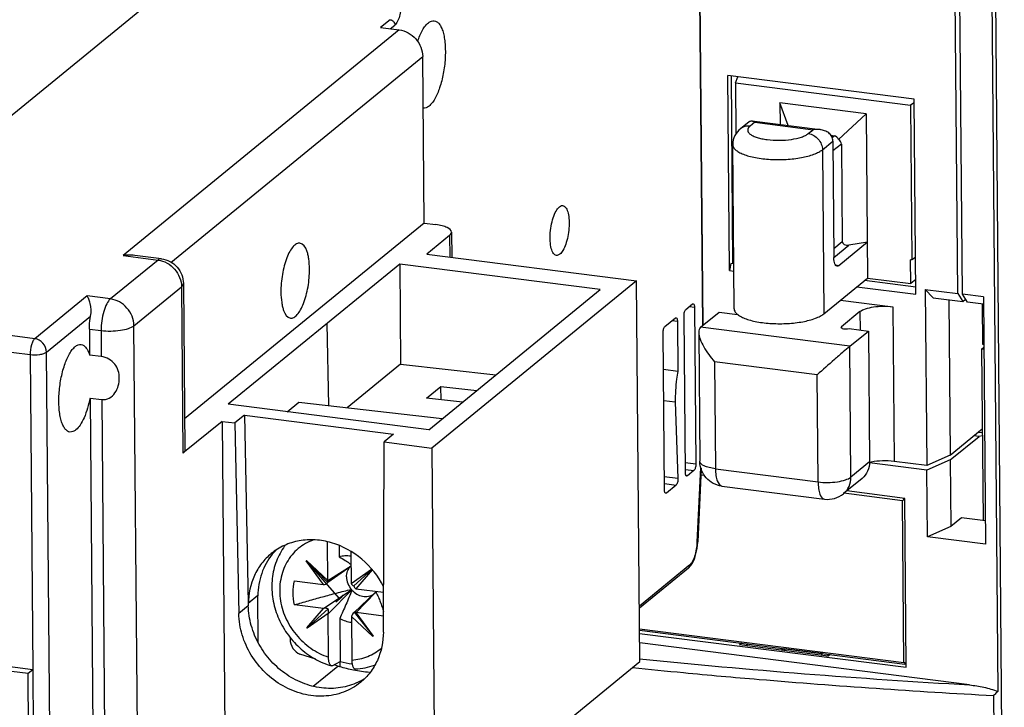
# Model space of a CAD drawing. Units: millimetres. Extents: x 0 to 420, y 0 to 297.
# Drawn here: x 101 to 120, y 43 to 57 of the extents above; entities that cross this region are included whole.
import ezdxf

# ---------------------------------------------------------------- set-up
doc = ezdxf.new("R2010")
doc.units = ezdxf.units.MM
doc.header["$LTSCALE"] = 23.1
doc.layers.get('0').update_dxf_attribs({"linetype": 'CONTINUOUS'})
for name, color, linetype in [('02_AXE', 7, 'CONTINUOUS'), ('05_COURBE', 7, 'CONTINUOUS'), ('08_COSMETIQUE', 7, 'CONTINUOUS'), ('09_CONGE', 7, 'CONTINUOUS'), ('10_CHAMPFREIN', 7, 'CONTINUOUS')]:
    doc.layers.add(name, color=color, linetype=linetype)

msp = doc.modelspace()

# ---------------------------------------------------------------- linework, layer by layer
at = {"color": 7, "linetype": 'CONTINUOUS'}
for p, q in [((120.195, 37.632), (119.917, 69.863)), ((114.11, 62.401), (114.208, 51.011)), ((103.512, 57.649), (95.856, 51.396)), ((107.813, 56.923), (108.183, 56.876)), ((108.679, 53.042), (108.65, 56.345)), ((118.408, 55.5), (114.705, 55.972)), ((114.738, 52.102), (114.705, 55.972)), ((114.86, 55.823), (114.907, 55.946)), ((114.86, 55.823), (118.331, 55.381)), ((114.86, 55.823), (114.868, 54.812)), ((117.454, 55.21), (115.742, 55.428)), ((115.742, 55.428), (115.745, 54.998)), ((118.408, 55.427), (118.331, 55.381)), ((118.331, 55.381), (118.358, 52.313)), ((117.454, 55.21), (117.482, 51.953)), ((114.831, 51.344), (114.803, 54.6)), ((108.679, 53.042), (103.923, 49.157)), ((108.679, 53.042), (108.91, 53.012)), ((109.184, 52.799), (108.73, 52.428)), ((109.221, 52.862), (109.225, 52.365)), ((114.82, 52.613), (114.799, 52.616)), ((103.463, 52.334), (102.932, 52.402)), ((108.73, 52.428), (112.896, 51.898)), ((111.371, 52.424), (111.319, 52.399)), ((108.193, 52.229), (104.79, 49.45)), ((112.172, 51.723), (108.193, 52.229)), ((108.193, 52.229), (108.21, 50.247)), ((118.358, 52.313), (118.334, 52.316)), ((118.338, 51.844), (118.334, 52.316)), ((118.435, 52.359), (118.358, 52.313)), ((103.9, 51.843), (103.928, 48.539)), ((112.896, 51.898), (108.832, 48.579)), ((112.961, 44.348), (112.896, 51.898)), ((116.613, 51.243), (117.482, 51.953)), ((117.482, 51.953), (118.338, 51.844)), ((118.438, 51.926), (118.338, 51.844)), ((108.77, 48.944), (112.172, 51.723)), ((113.874, 51.331), (114.007, 51.439)), ((114.007, 51.439), (114.02, 51.444)), ((119.771, 50.633), (119.764, 51.434)), ((114.045, 51.375), (114.072, 48.261)), ((114.534, 51.277), (114.901, 51.231)), ((106.747, 51.048), (106.78, 49.423)), ((113.458, 50.991), (113.666, 51.161)), ((113.666, 51.161), (113.68, 51.166)), ((113.705, 51.097), (113.714, 50.101)), ((113.864, 48.091), (113.837, 51.206)), ((102.034, 50.941), (102.038, 50.423)), ((113.448, 47.751), (113.421, 50.866)), ((116.96, 50.986), (116.953, 50.974)), ((117.114, 50.949), (117.497, 50.9)), ((119.79, 50.631), (119.771, 50.633)), ((119.744, 50.539), (119.791, 50.578)), ((119.791, 50.533), (119.744, 50.539)), ((119.744, 50.539), (119.773, 47.141)), ((102.27, 50.394), (102.038, 50.423)), ((108.21, 50.247), (107.149, 49.38)), ((108.21, 50.247), (110.1, 50.03)), ((113.714, 50.101), (113.428, 50.137)), ((108.728, 49.571), (109.011, 49.803)), ((109.011, 49.803), (109.722, 49.721)), ((109.014, 49.538), (109.011, 49.803)), ((102.046, 49.572), (102.277, 49.543)), ((102.046, 49.572), (102.144, 38.153)), ((108.77, 48.944), (104.79, 49.45)), ((105.961, 49.301), (106.192, 49.49)), ((106.192, 49.49), (109.039, 49.163)), ((109.438, 49.49), (108.728, 49.571)), ((113.433, 49.523), (113.662, 49.494)), ((113.662, 49.494), (113.717, 47.978)), ((104.666, 49.109), (103.891, 48.476)), ((104.666, 49.109), (104.731, 41.559)), ((105.11, 49.231), (105.188, 45.493)), ((108.832, 48.579), (108.897, 41.028)), ((118.656, 48.139), (117.516, 48.284)), ((119.123, 48.346), (118.656, 48.139)), ((119.123, 48.346), (119.135, 47.024)), ((114.035, 48.136), (113.903, 48.027)), ((114.175, 48.179), (114.108, 46.718)), ((114.213, 48.091), (114.171, 48.097)), ((118.667, 46.817), (118.656, 48.139)), ((113.903, 48.027), (113.889, 48.023)), ((113.681, 47.846), (113.487, 47.688)), ((118.221, 47.581), (117.068, 47.728)), ((113.487, 47.688), (113.473, 47.683)), ((118.25, 44.231), (118.221, 47.581)), ((119.344, 47.195), (119.135, 47.024)), ((119.82, 47.135), (119.344, 47.195)), ((119.135, 47.024), (118.667, 46.817)), ((119.824, 46.67), (118.667, 46.817)), ((106.989, 46.639), (106.991, 46.42)), ((106.345, 46.349), (106.337, 46.341)), ((106.343, 46.347), (106.337, 46.341)), ((106.679, 45.871), (106.337, 46.341)), ((106.345, 46.349), (106.343, 46.347)), ((106.769, 45.911), (106.343, 46.347)), ((106.345, 46.349), (106.767, 45.95)), ((107.23, 45.891), (107.635, 46.176)), ((107.283, 45.846), (107.641, 46.17)), ((107.646, 46.164), (107.319, 45.79)), ((113.924, 46.198), (112.952, 45.404)), ((106.769, 45.911), (106.759, 45.903)), ((105.377, 45.652), (105.188, 45.497)), ((105.385, 44.723), (105.377, 45.65)), ((105.187, 45.497), (105.188, 45.45)), ((106.348, 45.015), (106.683, 45.399)), ((106.773, 45.387), (106.355, 45.012)), ((106.773, 45.297), (106.356, 45.006)), ((107.002, 45.198), (107.009, 44.348)), ((107.657, 44.84), (107.236, 45.238)), ((107.286, 45.32), (107.287, 45.321)), ((107.287, 45.321), (107.664, 44.846)), ((107.323, 45.318), (107.666, 44.847)), ((106.348, 45.015), (106.355, 45.012)), ((106.348, 45.015), (106.356, 45.006)), ((106.355, 45.012), (106.356, 45.006)), ((107.657, 44.84), (107.666, 44.847)), ((112.956, 44.904), (118.25, 44.231)), ((100.909, 44.182), (97.9, 44.565)), ((114.98, 44.706), (114.94, 44.673)), ((116.699, 44.449), (114.94, 44.673)), ((115.106, 44.69), (115.066, 44.657)), ((100.815, 44.105), (97.806, 44.488)), ((116.739, 44.482), (116.699, 44.449)), ((100.909, 44.182), (100.815, 44.105)), ((100.909, 44.182), (100.927, 42.059)), ((106.478, 43.853), (106.968, 44.253)), ((106.868, 44.264), (107.009, 44.348)), ((108.897, 41.028), (112.961, 44.348)), ((100.833, 41.981), (100.815, 44.105))]:
    msp.add_line(p, q, dxfattribs=at)
at = {"color": 9, "linetype": 'CONTINUOUS'}
for p, q in [((114.103, 62.353), (114.201, 51.005)), ((108.002, 57.077), (107.813, 56.923)), ((108.006, 56.898), (108.096, 56.971)), ((108.183, 56.876), (102.701, 52.399)), ((103.653, 52.264), (108.65, 56.345)), ((109.184, 52.799), (109.188, 52.37)), ((102.701, 52.399), (103.396, 52.31)), ((103.396, 52.31), (102.45, 51.538)), ((100.948, 50.748), (90.765, 52.044)), ((90.672, 51.731), (100.855, 50.435)), ((102.917, 51.007), (103.862, 51.779)), ((103.862, 51.779), (103.891, 48.476)), ((101.987, 51.597), (100.948, 50.748)), ((102.45, 51.538), (101.987, 51.597)), ((113.945, 51.388), (114.045, 51.375)), ((101.181, 50.483), (102.057, 51.198)), ((113.604, 51.11), (113.705, 51.097)), ((102.034, 50.941), (102.265, 50.912)), ((102.265, 50.912), (102.27, 50.394)), ((103.039, 36.85), (102.917, 51.007)), ((116.96, 50.986), (116.96, 50.963)), ((100.855, 50.435), (100.909, 44.182)), ((101.307, 35.854), (101.181, 50.483)), ((102.277, 49.543), (102.375, 38.124)), ((114.072, 48.261), (113.862, 48.288)), ((113.864, 48.157), (114.035, 48.136)), ((114.101, 46.71), (114.168, 48.193)), ((113.717, 47.978), (113.446, 48.012)), ((113.903, 48.027), (113.879, 48.03)), ((113.447, 47.876), (113.681, 47.846)), ((113.487, 47.688), (113.464, 47.691)), ((114.108, 46.718), (114.101, 46.71)), ((113.954, 46.263), (112.952, 45.445)), ((105.188, 45.45), (104.999, 45.296))]:
    msp.add_line(p, q, dxfattribs=at)
at = {"color": 7, "linetype": 'CONTINUOUS'}
for centre, radius, start, end in [((112.97, 46.77), 1.139, 356.9975, 357.3889), ((106.586, 45.718), 1.192, 135.8191, 140.7934), ((107.527, 45.915), 0.278, 313.6028, 319.7532), ((107.434, 45.803), 1.515, 253.7242, 262.9888), ((106.853, 45.004), 1.186, 299.7977, 302.4217), ((106.851, 45.008), 1.191, 297.7734, 299.7963)]:
    msp.add_arc(centre, radius, start, end, dxfattribs=at)
at = {"color": 9, "linetype": 'CONTINUOUS'}
msp.add_arc((113.876, 46.257), 0.0763, 309.2487, 319.1701, dxfattribs=at)
at = {"color": 7, "linetype": 'CONTINUOUS'}
for centre, major_axis, ratio, start_param, end_param in [((106.674, 45.967), (-0.0639, 0.078), 0.867749, -2.359984, -2.31885), ((106.702, 45.984), (-0.0653, 0.074), 0.373504, -3.084191, -2.329927), ((106.674, 45.967), (-0.0639, 0.078), 0.867749, -3.883871, -3.842737), ((106.692, 45.975), (0.118, 0.062), 0.719002, -2.034929, -1.376526), ((107.323, 45.884), (0.0633, -0.0778), 0.877796, -2.309489, -2.268356), ((107.335, 45.903), (0.11, -0.02), 0.631815, -2.699688, -1.945424), ((107.345, 45.892), (0, 0.11), 0.6197, -4.281841, -3.527577), ((107.323, 45.884), (0.0633, -0.0778), 0.877796, -0.785603, -0.744469), ((106.68, 45.305), (0.0633, -0.0778), 0.877796, 2.35599, 2.397123), ((106.698, 45.33), (0.127, 0.002), 0.554042, 0.92378, 1.678044), ((106.708, 45.318), (0.022, 0.124), 0.540044, -1.646683, -0.892419), ((106.68, 45.305), (0.0633, -0.0778), 0.877796, 0.832103, 0.873237), ((107.329, 45.222), (-0.0639, 0.078), 0.867749, 0.781609, 0.822742), ((107.341, 45.238), (0.079, 0.107), 0.720612, 1.312366, 2.052572), ((107.35, 45.247), (-0.0627, 0.075), 0.376324, -0.748408, 0.005856), ((107.329, 45.222), (-0.0639, 0.078), 0.867749, -0.742278, -0.701144)]:
    msp.add_ellipse(centre, major_axis=major_axis, ratio=ratio, start_param=start_param, end_param=end_param, dxfattribs=at)
at = {"color": 9, "linetype": 'CONTINUOUS'}
for points, knots in [([(108.225, 57.41), (108.226, 57.32), (108.209, 57.191), (108.154, 57.046), (108.117, 56.989), (108.096, 56.971)], [0, 0, 0, 0, 0.574619, 0.820871, 1, 1, 1, 1]), ([(108.002, 57.077), (108.027, 57.074), (108.075, 57.047), (108.095, 56.996), (108.096, 56.971)], [0, 0, 0, 0, 0.498171, 1, 1, 1, 1]), ([(103.463, 52.334), (103.457, 52.335), (103.433, 52.335), (103.41, 52.322), (103.396, 52.31)], [0, 0, 0, 0, 0.22552, 1, 1, 1, 1]), ([(103.396, 52.31), (103.519, 52.294), (103.759, 52.159), (103.861, 51.905), (103.862, 51.779)], [0, 0, 0, 0, 0.498171, 1, 1, 1, 1]), ([(103.862, 51.779), (103.868, 51.784), (103.886, 51.801), (103.9, 51.825), (103.9, 51.843)], [0, 0, 0, 0, 0.298595, 1, 1, 1, 1]), ([(102.45, 51.538), (102.42, 51.513), (102.366, 51.432), (102.311, 51.284), (102.274, 51.104), (102.265, 50.976), (102.265, 50.912)], [0, 0, 0, 0, 0.17886, 0.424755, 0.71081, 1, 1, 1, 1]), ([(102.917, 51.007), (102.916, 51.133), (102.814, 51.387), (102.574, 51.522), (102.45, 51.538)], [0, 0, 0, 0, 0.501829, 1, 1, 1, 1]), ([(102.265, 50.912), (102.329, 50.904), (102.457, 50.897), (102.64, 50.91), (102.796, 50.943), (102.886, 50.982), (102.917, 51.007)], [0, 0, 0, 0, 0.286313, 0.572333, 0.819937, 1, 1, 1, 1]), ([(100.948, 50.748), (100.932, 50.735), (100.906, 50.695), (100.867, 50.591), (100.855, 50.499), (100.855, 50.435)], [0, 0, 0, 0, 0.179123, 0.425379, 1, 1, 1, 1]), ([(101.181, 50.483), (101.181, 50.545), (101.129, 50.673), (101.01, 50.74), (100.948, 50.748)], [0, 0, 0, 0, 0.501829, 1, 1, 1, 1]), ([(100.855, 50.435), (100.919, 50.427), (101.012, 50.428), (101.121, 50.451), (101.166, 50.47), (101.181, 50.483)], [0, 0, 0, 0, 0.571805, 0.819715, 1, 1, 1, 1]), ([(106.485, 46.758), (106.429, 46.738), (106.322, 46.689), (106.176, 46.588), (106.051, 46.463), (105.949, 46.316), (105.873, 46.152), (105.825, 45.974), (105.806, 45.787), (105.819, 45.53), (105.91, 45.21), (106.122, 44.867), (106.417, 44.594), (106.656, 44.473), (106.78, 44.433)], [0, 0, 0, 0, 0.058421, 0.116436, 0.174477, 0.232977, 0.292314, 0.352771, 0.414512, 0.477566, 0.606796, 0.738875, 0.870905, 1, 1, 1, 1]), ([(113.954, 46.263), (113.976, 46.281), (114.015, 46.338), (114.075, 46.486), (114.096, 46.618), (114.101, 46.71)], [0, 0, 0, 0, 0.178254, 0.420009, 1, 1, 1, 1]), ([(113.954, 46.263), (113.954, 46.258), (113.952, 46.238), (113.944, 46.218), (113.934, 46.207)], [0, 0, 0, 0, 0.259348, 1, 1, 1, 1]), ([(107.243, 44.374), (107.297, 44.378), (107.405, 44.394), (107.559, 44.442), (107.703, 44.513), (107.789, 44.576), (107.829, 44.61)], [0, 0, 0, 0, 0.254563, 0.505313, 0.753317, 1, 1, 1, 1])]:
    msp.add_open_spline(points, degree=3, knots=knots, dxfattribs=at)
at = {"color": 7, "linetype": 'CONTINUOUS'}
for points, knots in [([(108.55, 56.647), (108.576, 56.725), (108.62, 56.833), (108.698, 56.953), (108.74, 56.999), (108.762, 57.016)], [0, 0, 0, 0, 0.5739, 0.806962, 1, 1, 1, 1]), ([(108.762, 57.016), (108.779, 57.031), (108.816, 57.054), (108.86, 57.061), (108.879, 57.058)], [0, 0, 0, 0, 0.542296, 1, 1, 1, 1]), ([(108.879, 57.058), (108.898, 57.056), (108.937, 57.04), (108.984, 56.991), (109.024, 56.919), (109.057, 56.827), (109.081, 56.716), (109.101, 56.541), (109.101, 56.302), (109.065, 56.011), (108.997, 55.741), (108.916, 55.545), (108.838, 55.426), (108.797, 55.382), (108.776, 55.364)], [0, 0, 0, 0, 0.030343, 0.065965, 0.109815, 0.162776, 0.224508, 0.293922, 0.449218, 0.613377, 0.769385, 0.901655, 0.955412, 1, 1, 1, 1]), ([(108.183, 56.876), (108.307, 56.86), (108.547, 56.725), (108.649, 56.471), (108.65, 56.345)], [0, 0, 0, 0, 0.498171, 1, 1, 1, 1]), ([(108.776, 55.364), (108.758, 55.35), (108.721, 55.326), (108.678, 55.32), (108.658, 55.322)], [0, 0, 0, 0, 0.542296, 1, 1, 1, 1]), ([(111.319, 52.399), (111.308, 52.398), (111.285, 52.402), (111.255, 52.425), (111.229, 52.462), (111.199, 52.534), (111.179, 52.652), (111.176, 52.812), (111.195, 52.982), (111.234, 53.142), (111.287, 53.273), (111.335, 53.344), (111.363, 53.366)], [0, 0, 0, 0, 0.030107, 0.063447, 0.104429, 0.154767, 0.282562, 0.437849, 0.60448, 0.764169, 0.899914, 1, 1, 1, 1]), ([(111.363, 53.366), (111.375, 53.376), (111.401, 53.392), (111.432, 53.391), (111.445, 53.386)], [0, 0, 0, 0, 0.542188, 1, 1, 1, 1]), ([(111.445, 53.386), (111.467, 53.378), (111.496, 53.345), (111.521, 53.292), (111.544, 53.213), (111.558, 53.094), (111.555, 52.938), (111.533, 52.778), (111.494, 52.629), (111.443, 52.509), (111.397, 52.445), (111.371, 52.424)], [0, 0, 0, 0, 0.069299, 0.116142, 0.171686, 0.305651, 0.460842, 0.62255, 0.775014, 0.904002, 1, 1, 1, 1]), ([(109.221, 52.862), (109.221, 52.904), (109.139, 52.958), (109.031, 52.992), (108.953, 53.007), (108.91, 53.012)], [0, 0, 0, 0, 0.348064, 0.64134, 1, 1, 1, 1]), ([(109.184, 52.799), (109.19, 52.804), (109.208, 52.82), (109.221, 52.845), (109.221, 52.862)], [0, 0, 0, 0, 0.298553, 1, 1, 1, 1]), ([(102.932, 52.402), (102.914, 52.404), (102.837, 52.411), (102.759, 52.407), (102.701, 52.399)], [0, 0, 0, 0, 0.246997, 1, 1, 1, 1]), ([(103.463, 52.334), (103.522, 52.327), (103.638, 52.29), (103.782, 52.177), (103.876, 52.022), (103.899, 51.902), (103.9, 51.843)], [0, 0, 0, 0, 0.250369, 0.50045, 0.750325, 1, 1, 1, 1]), ([(102.057, 51.198), (102.073, 51.28), (102.066, 51.399), (102.025, 51.53), (102.001, 51.578), (101.987, 51.597)], [0, 0, 0, 0, 0.610476, 0.833012, 1, 1, 1, 1]), ([(114.02, 51.444), (114.029, 51.443), (114.039, 51.425), (114.044, 51.401), (114.045, 51.384), (114.045, 51.375)], [0, 0, 0, 0, 0.356343, 0.647732, 1, 1, 1, 1]), ([(113.837, 51.206), (113.837, 51.231), (113.842, 51.268), (113.858, 51.309), (113.868, 51.326), (113.874, 51.331)], [0, 0, 0, 0, 0.574629, 0.820874, 1, 1, 1, 1]), ([(114.831, 51.344), (114.831, 51.326), (114.843, 51.287), (114.889, 51.236), (114.957, 51.189), (115.048, 51.148), (115.159, 51.112), (115.337, 51.072), (115.585, 51.045), (115.891, 51.045), (116.182, 51.078), (116.398, 51.132), (116.536, 51.191), (116.59, 51.225), (116.613, 51.243)], [0, 0, 0, 0, 0.028214, 0.062123, 0.104733, 0.156839, 0.218031, 0.28718, 0.442688, 0.607937, 0.765749, 0.900158, 0.95484, 1, 1, 1, 1]), ([(102.034, 50.941), (102.034, 50.962), (102.035, 51.048), (102.045, 51.134), (102.057, 51.198)], [0, 0, 0, 0, 0.243951, 1, 1, 1, 1]), ([(113.68, 51.166), (113.689, 51.165), (113.699, 51.147), (113.704, 51.123), (113.705, 51.106), (113.705, 51.097)], [0, 0, 0, 0, 0.356343, 0.647732, 1, 1, 1, 1]), ([(113.421, 50.866), (113.421, 50.891), (113.426, 50.928), (113.442, 50.97), (113.452, 50.986), (113.458, 50.991)], [0, 0, 0, 0, 0.574629, 0.820874, 1, 1, 1, 1]), ([(116.953, 50.974), (116.953, 50.964), (116.986, 50.946), (117.012, 50.943), (117.032, 50.942)], [0, 0, 0, 0, 0.344601, 1, 1, 1, 1]), ([(117.032, 50.942), (117.039, 50.942), (117.066, 50.941), (117.094, 50.944), (117.114, 50.949)], [0, 0, 0, 0, 0.261232, 1, 1, 1, 1]), ([(101.751, 50.592), (101.769, 50.606), (101.806, 50.63), (101.85, 50.636), (101.869, 50.634)], [0, 0, 0, 0, 0.54232, 1, 1, 1, 1]), ([(101.869, 50.634), (101.887, 50.632), (101.936, 50.612), (101.997, 50.536), (102.025, 50.465), (102.038, 50.423)], [0, 0, 0, 0, 0.189469, 0.535921, 1, 1, 1, 1]), ([(101.648, 48.898), (101.63, 48.9), (101.59, 48.916), (101.543, 48.966), (101.503, 49.037), (101.47, 49.129), (101.446, 49.24), (101.426, 49.415), (101.426, 49.655), (101.462, 49.945), (101.53, 50.215), (101.611, 50.411), (101.689, 50.53), (101.73, 50.575), (101.751, 50.592)], [0, 0, 0, 0, 0.030343, 0.065965, 0.109815, 0.162776, 0.224508, 0.293922, 0.449218, 0.613377, 0.769385, 0.901655, 0.955412, 1, 1, 1, 1]), ([(102.277, 49.543), (102.327, 49.536), (102.434, 49.559), (102.55, 49.67), (102.614, 49.813), (102.634, 49.966), (102.613, 50.116), (102.543, 50.253), (102.423, 50.353), (102.322, 50.387), (102.27, 50.394)], [0, 0, 0, 0, 0.123522, 0.250914, 0.378469, 0.503647, 0.625152, 0.745522, 0.871553, 1, 1, 1, 1]), ([(113.714, 50.101), (113.705, 50.05), (113.674, 49.849), (113.66, 49.646), (113.662, 49.494)], [0, 0, 0, 0, 0.253074, 1, 1, 1, 1]), ([(102.046, 49.572), (102.02, 49.438), (101.968, 49.252), (101.861, 49.044), (101.799, 48.967), (101.766, 48.94)], [0, 0, 0, 0, 0.584171, 0.81798, 1, 1, 1, 1]), ([(101.766, 48.94), (101.748, 48.926), (101.711, 48.902), (101.667, 48.896), (101.648, 48.898)], [0, 0, 0, 0, 0.542296, 1, 1, 1, 1]), ([(103.928, 48.539), (103.928, 48.534), (103.924, 48.509), (103.906, 48.488), (103.891, 48.476)], [0, 0, 0, 0, 0.217566, 1, 1, 1, 1]), ([(113.867, 48.057), (113.867, 48.06), (113.865, 48.071), (113.864, 48.082), (113.864, 48.091)], [0, 0, 0, 0, 0.230525, 1, 1, 1, 1]), ([(114.072, 48.261), (114.072, 48.235), (114.067, 48.198), (114.052, 48.157), (114.041, 48.141), (114.035, 48.136)], [0, 0, 0, 0, 0.574629, 0.820874, 1, 1, 1, 1]), ([(113.717, 47.978), (113.718, 47.951), (113.714, 47.912), (113.698, 47.869), (113.687, 47.851), (113.681, 47.846)], [0, 0, 0, 0, 0.571288, 0.820055, 1, 1, 1, 1]), ([(113.889, 48.023), (113.887, 48.023), (113.88, 48.026), (113.872, 48.039), (113.869, 48.05), (113.867, 48.057)], [0, 0, 0, 0, 0.17641, 0.520238, 1, 1, 1, 1]), ([(113.451, 47.717), (113.451, 47.72), (113.449, 47.731), (113.448, 47.743), (113.448, 47.751)], [0, 0, 0, 0, 0.230525, 1, 1, 1, 1]), ([(113.473, 47.683), (113.471, 47.683), (113.464, 47.687), (113.456, 47.699), (113.453, 47.711), (113.451, 47.717)], [0, 0, 0, 0, 0.17641, 0.520238, 1, 1, 1, 1]), ([(107.874, 45.832), (107.768, 46.039), (107.474, 46.408), (106.961, 46.691), (106.522, 46.77), (106.2, 46.753), (105.899, 46.66), (105.722, 46.551), (105.642, 46.486)], [0, 0, 0, 0, 0.263421, 0.521101, 0.645622, 0.766399, 0.884079, 1, 1, 1, 1]), ([(113.999, 46.289), (114.033, 46.348), (114.082, 46.488), (114.103, 46.633), (114.108, 46.71)], [0, 0, 0, 0, 0.468943, 1, 1, 1, 1]), ([(105.642, 46.486), (105.572, 46.428), (105.443, 46.295), (105.249, 45.972), (105.19, 45.684), (105.188, 45.493)], [0, 0, 0, 0, 0.244049, 0.491059, 1, 1, 1, 1]), ([(105.663, 46.472), (105.572, 46.36), (105.427, 46.096), (105.379, 45.8), (105.377, 45.65)], [0, 0, 0, 0, 0.490544, 1, 1, 1, 1]), ([(107.225, 46.434), (107.186, 46.439), (107.107, 46.443), (107.029, 46.43), (106.991, 46.42)], [0, 0, 0, 0, 0.50598, 1, 1, 1, 1]), ([(106.991, 46.42), (107.032, 46.398), (107.092, 46.364), (107.17, 46.314), (107.208, 46.285), (107.227, 46.27)], [0, 0, 0, 0, 0.490291, 0.740805, 1, 1, 1, 1]), ([(107.138, 46.023), (107.138, 46.061), (107.15, 46.136), (107.188, 46.203), (107.212, 46.23)], [0, 0, 0, 0, 0.510076, 1, 1, 1, 1]), ([(113.924, 46.198), (113.929, 46.201), (113.946, 46.216), (113.96, 46.233), (113.971, 46.247)], [0, 0, 0, 0, 0.24169, 1, 1, 1, 1]), ([(106.107, 45.472), (106.087, 45.551), (106.066, 45.709), (106.084, 45.869), (106.103, 45.944)], [0, 0, 0, 0, 0.508336, 1, 1, 1, 1]), ([(107.138, 46.023), (107.139, 45.979), (107.157, 45.889), (107.204, 45.81), (107.233, 45.775)], [0, 0, 0, 0, 0.492378, 1, 1, 1, 1]), ([(106.107, 45.472), (106.199, 45.499), (106.383, 45.551), (106.661, 45.629), (106.895, 45.692), (107.086, 45.741), (107.183, 45.764), (107.233, 45.775)], [0, 0, 0, 0, 0.245676, 0.492726, 0.742594, 0.869729, 1, 1, 1, 1]), ([(107.245, 45.762), (107.226, 45.713), (107.187, 45.617), (107.106, 45.429), (107.043, 45.29), (107.002, 45.198)], [0, 0, 0, 0, 0.257028, 0.507609, 1, 1, 1, 1]), ([(107.245, 45.762), (107.273, 45.731), (107.338, 45.679), (107.453, 45.635), (107.571, 45.633), (107.644, 45.66), (107.675, 45.68)], [0, 0, 0, 0, 0.264291, 0.520366, 0.764932, 1, 1, 1, 1]), ([(107.719, 45.713), (107.739, 45.685), (107.771, 45.623), (107.809, 45.528), (107.841, 45.434), (107.861, 45.371), (107.871, 45.34)], [0, 0, 0, 0, 0.261608, 0.511084, 0.756483, 1, 1, 1, 1]), ([(107.406, 43.954), (107.299, 43.898), (107.062, 43.816), (106.682, 43.8), (106.299, 43.888), (105.941, 44.073), (105.63, 44.342), (105.389, 44.676), (105.232, 45.052), (105.191, 45.319), (105.188, 45.451)], [0, 0, 0, 0, 0.115534, 0.234579, 0.357969, 0.485318, 0.615221, 0.74567, 0.874507, 1, 1, 1, 1]), ([(107.002, 45.198), (107.039, 45.179), (107.115, 45.147), (107.196, 45.129), (107.236, 45.124)], [0, 0, 0, 0, 0.505824, 1, 1, 1, 1]), ([(106.838, 44.259), (106.829, 44.262), (106.816, 44.274), (106.804, 44.294), (106.792, 44.324), (106.783, 44.371), (106.78, 44.411), (106.78, 44.433)], [0, 0, 0, 0, 0.154962, 0.255459, 0.373528, 0.659593, 1, 1, 1, 1]), ([(107.243, 44.374), (107.243, 44.35), (107.245, 44.316), (107.253, 44.274), (107.261, 44.248), (107.271, 44.227), (107.283, 44.211), (107.297, 44.201), (107.307, 44.199), (107.312, 44.199)], [0, 0, 0, 0, 0.351966, 0.50531, 0.639955, 0.754497, 0.849417, 0.928411, 1, 1, 1, 1]), ([(106.868, 44.264), (106.864, 44.261), (106.854, 44.257), (106.843, 44.258), (106.838, 44.259)], [0, 0, 0, 0, 0.526449, 1, 1, 1, 1])]:
    msp.add_open_spline(points, degree=3, knots=knots, dxfattribs=at)
msp.add_open_spline([(113.971, 46.247), (113.981, 46.26), (113.99, 46.274), (113.999, 46.289)], degree=3, dxfattribs=at)
at = {"layer": '02_AXE', "color": 7, "linetype": 'CONTINUOUS'}
for p, q in [((118.441, 51.631), (118.408, 55.5)), ((114.738, 52.102), (114.825, 52.091)), ((117.27, 51.78), (118.441, 51.631)), ((104.666, 49.109), (104.921, 49.077)), ((105.11, 49.231), (104.921, 49.077)), ((104.921, 49.077), (104.999, 45.296)), ((105.11, 49.231), (108.072, 48.854)), ((107.869, 44.93), (107.883, 48.7)), ((108.072, 48.854), (107.883, 48.7)), ((107.883, 48.7), (108.832, 48.579)), ((106.016, 44.826), (106.017, 44.791))]:
    msp.add_line(p, q, dxfattribs=at)
msp.add_arc((106.922, 45.892), 1.257, 143.0523, 145.5873, dxfattribs=at)
for points, knots in [([(106.213, 52.645), (106.191, 52.648), (106.137, 52.634), (106.069, 52.572), (106.005, 52.475), (105.947, 52.347), (105.899, 52.194), (105.85, 51.967), (105.834, 51.789), (105.835, 51.67)], [0, 0, 0, 0, 0.061322, 0.140862, 0.245151, 0.373073, 0.519835, 0.678581, 1, 1, 1, 1]), ([(106.402, 52.133), (106.402, 52.2), (106.396, 52.296), (106.373, 52.417), (106.34, 52.531), (106.281, 52.637), (106.213, 52.645)], [0, 0, 0, 0, 0.352475, 0.507055, 0.64383, 1, 1, 1, 1]), ([(106.024, 51.157), (106.046, 51.154), (106.1, 51.168), (106.168, 51.231), (106.232, 51.328), (106.29, 51.456), (106.339, 51.609), (106.388, 51.836), (106.403, 52.014), (106.402, 52.133)], [0, 0, 0, 0, 0.061322, 0.140862, 0.245151, 0.373073, 0.519835, 0.678581, 1, 1, 1, 1]), ([(105.835, 51.67), (105.836, 51.603), (105.842, 51.507), (105.865, 51.385), (105.897, 51.271), (105.957, 51.166), (106.024, 51.157)], [0, 0, 0, 0, 0.352475, 0.507055, 0.64383, 1, 1, 1, 1]), ([(105.885, 46.602), (105.82, 46.507), (105.715, 46.295), (105.644, 45.945), (105.661, 45.582), (105.764, 45.226), (105.944, 44.897), (106.192, 44.614), (106.493, 44.393), (106.721, 44.294), (106.838, 44.259)], [0, 0, 0, 0, 0.118854, 0.239963, 0.36379, 0.490146, 0.618213, 0.746747, 0.874388, 1, 1, 1, 1]), ([(107.415, 43.931), (107.314, 43.849), (107.082, 43.716), (106.682, 43.637), (106.265, 43.683), (105.864, 43.846), (105.511, 44.112), (105.232, 44.461), (105.05, 44.863), (105.002, 45.153), (104.999, 45.296)], [0, 0, 0, 0, 0.115041, 0.23281, 0.35502, 0.481861, 0.612084, 0.743478, 0.873494, 1, 1, 1, 1]), ([(107.869, 44.93), (107.868, 44.739), (107.81, 44.449), (107.616, 44.123), (107.486, 43.989), (107.415, 43.931)], [0, 0, 0, 0, 0.509037, 0.756008, 1, 1, 1, 1]), ([(107.591, 44.128), (107.485, 44.139), (107.288, 44.167), (107.093, 44.214), (107.004, 44.242)], [0, 0, 0, 0, 0.530341, 1, 1, 1, 1]), ([(107.312, 44.199), (107.377, 44.202), (107.507, 44.217), (107.634, 44.251), (107.695, 44.272)], [0, 0, 0, 0, 0.502444, 1, 1, 1, 1])]:
    msp.add_open_spline(points, degree=3, knots=knots, dxfattribs=at)
at = {"layer": '05_COURBE', "color": 4, "linetype": 'CONTINUOUS'}
for p, q in [((106.345, 46.349), (106.337, 46.341)), ((107.001, 45.594), (106.341, 46.345)), ((107.074, 45.66), (106.928, 45.529)), ((106.928, 45.529), (107.044, 45.629)), ((107.044, 45.629), (107.074, 45.66))]:
    msp.add_line(p, q, dxfattribs=at)
at = {"layer": '08_COSMETIQUE', "color": 7, "linetype": 'CONTINUOUS'}
for p, q in [((118.358, 52.313), (118.334, 52.316)), ((118.435, 52.359), (118.358, 52.313))]:
    msp.add_line(p, q, dxfattribs=at)
at = {"layer": '09_CONGE', "color": 7, "linetype": 'CONTINUOUS'}
for p, q in [((119.895, 63.691), (120.066, 43.751)), ((115.906, 54.977), (115.742, 55.428)), ((116.903, 54.701), (117.454, 55.21)), ((115.131, 55.054), (114.96, 54.914)), ((115.184, 55.069), (116.537, 54.897)), ((116.82, 54.77), (116.754, 54.779)), ((116.792, 54.669), (116.812, 52.357)), ((116.96, 54.611), (116.977, 52.676)), ((117.476, 52.661), (116.909, 52.198)), ((117.476, 52.661), (117.111, 52.603)), ((114.822, 52.414), (114.801, 52.396)), ((116.945, 51.515), (117.981, 51.383)), ((114.166, 50.976), (114.534, 51.277)), ((117.329, 51.287), (116.96, 50.986)), ((114.129, 50.874), (114.151, 48.318)), ((117.128, 50.599), (117.497, 50.9)), ((117.497, 50.9), (117.519, 48.305)), ((117.372, 47.976), (117.004, 47.675)), ((114.588, 47.826), (116.624, 47.567)), ((106.767, 45.954), (106.76, 46.719)), ((107.224, 46.52), (107.23, 45.895)), ((107.227, 46.239), (106.769, 45.911)), ((106.103, 45.944), (106.675, 45.872)), ((107.24, 45.774), (107.233, 45.775)), ((107.245, 45.762), (107.244, 45.769)), ((107.323, 45.789), (107.872, 45.719)), ((107.709, 45.713), (107.286, 45.32)), ((107.719, 45.713), (107.712, 45.714)), ((106.679, 45.4), (106.107, 45.472)), ((106.78, 44.433), (106.773, 45.293)), ((107.235, 45.235), (107.243, 44.374)), ((107.87, 45.248), (107.327, 45.317)), ((119.506, 43.882), (112.958, 44.716)), ((106.529, 44.393), (106.211, 44.494)), ((107.004, 44.242), (106.891, 44.278)), ((119.982, 43.67), (120.034, 37.649))]:
    msp.add_line(p, q, dxfattribs=at)
at = {"layer": '09_CONGE', "color": 9, "linetype": 'CONTINUOUS'}
for p, q in [((115.242, 55.042), (115.147, 54.965)), ((115.242, 55.042), (116.399, 54.895)), ((116.304, 54.818), (116.399, 54.895)), ((116.82, 54.77), (116.778, 54.736)), ((116.585, 54.499), (116.792, 54.669)), ((116.96, 54.611), (116.794, 54.476)), ((116.585, 54.499), (116.613, 51.243)), ((116.811, 52.541), (116.977, 52.676)), ((116.811, 52.359), (117.111, 52.603)), ((116.909, 52.198), (116.848, 52.206)), ((117.329, 51.287), (117.332, 50.921)), ((117.981, 51.383), (118.007, 48.316)), ((117.128, 50.599), (114.166, 50.976)), ((117.15, 48.004), (117.128, 50.599)), ((116.48, 50.032), (114.444, 50.291)), ((114.444, 50.291), (114.462, 48.167)), ((116.499, 47.908), (116.48, 50.032)), ((117.519, 48.305), (117.15, 48.004)), ((114.462, 48.167), (116.499, 47.908)), ((106.767, 45.954), (107.227, 46.242)), ((106.679, 45.4), (107.24, 45.774)), ((106.773, 45.293), (107.244, 45.769)), ((107.327, 45.317), (107.712, 45.714)), ((116.567, 44.503), (115.826, 44.597))]:
    msp.add_line(p, q, dxfattribs=at)
at = {"layer": '09_CONGE', "color": 7, "linetype": 'CONTINUOUS'}
for centre, radius, start, end in [((117.743, 47.409), 0.91, 101.9492, 104.6073), ((116.688, 48.062), 0.5, 262.6773, 309.2475)]:
    msp.add_arc(centre, radius, start, end, dxfattribs=at)
at = {"layer": '09_CONGE', "color": 9, "linetype": 'CONTINUOUS'}
for centre, radius, start, end in [((115.855, 44.826), 0.231, 260.894, 262.7541), ((115.798, 44.592), 0.0288, 11.0825, 14.2158), ((128.023, 194.15), 150.509, 264.25427, 266.75626), ((116.538, 44.497), 0.0288, 11.0825, 14.2158), ((127.565, 189.612), 146.134, 264.20641, 264.60519), ((127.835, 192.516), 149.051, 264.60652, 265.18598), ((128.356, 199.071), 155.626, 265.1976, 266.91556)]:
    msp.add_arc(centre, radius, start, end, dxfattribs=at)
at = {"layer": '09_CONGE', "color": 7, "linetype": 'CONTINUOUS'}
for centre, major_axis, ratio, start_param, end_param in [((116.765, 54.583), (0.084, 0.18), 0.687873, -0.580381, 0.218382), ((116.761, 54.579), (0.195, 0.059), 0.679575, -0.194742, 0.577291), ((117.11, 52.698), (0.13, 0.039), 0.679575, 2.94685, 4.517646), ((107.24, 45.77), (0.00316, -0.00389), 0.877796, 0.832103, 2.397123), ((107.712, 45.71), (-0.0032, 0.0039), 0.867749, -0.742278, 0.054754), ((106.209, 44.73), (-0.103, 0.233), 0.698789, 1.017493, 2.588289)]:
    msp.add_ellipse(centre, major_axis=major_axis, ratio=ratio, start_param=start_param, end_param=end_param, dxfattribs=at)
at = {"layer": '09_CONGE', "color": 9, "linetype": 'CONTINUOUS'}
for points, knots in [([(115.147, 54.965), (115.114, 54.969), (115.046, 54.966), (114.985, 54.935), (114.96, 54.914)], [0, 0, 0, 0, 0.509228, 1, 1, 1, 1]), ([(115.147, 54.965), (115.134, 54.954), (115.111, 54.931), (115.096, 54.886), (115.112, 54.84), (115.152, 54.802), (115.212, 54.768), (115.29, 54.738), (115.385, 54.714), (115.532, 54.69), (115.729, 54.68), (115.958, 54.696), (116.132, 54.733), (116.243, 54.777), (116.287, 54.804), (116.304, 54.818)], [0, 0, 0, 0, 0.037768, 0.068042, 0.098382, 0.136393, 0.185455, 0.245959, 0.316787, 0.395947, 0.568762, 0.741448, 0.890913, 0.95121, 1, 1, 1, 1]), ([(116.304, 54.818), (116.379, 54.808), (116.522, 54.727), (116.584, 54.575), (116.585, 54.499)], [0, 0, 0, 0, 0.498171, 1, 1, 1, 1]), ([(114.803, 54.6), (114.803, 54.582), (114.815, 54.543), (114.861, 54.492), (114.929, 54.446), (115.02, 54.404), (115.131, 54.369), (115.309, 54.328), (115.557, 54.301), (115.863, 54.301), (116.154, 54.334), (116.37, 54.388), (116.508, 54.447), (116.562, 54.481), (116.585, 54.499)], [0, 0, 0, 0, 0.028214, 0.062123, 0.104734, 0.156841, 0.218033, 0.287182, 0.44269, 0.607938, 0.76575, 0.900158, 0.95484, 1, 1, 1, 1]), ([(114.462, 48.167), (114.419, 48.173), (114.341, 48.188), (114.233, 48.221), (114.151, 48.276), (114.151, 48.318)], [0, 0, 0, 0, 0.35857, 0.65183, 1, 1, 1, 1]), ([(114.462, 48.167), (114.462, 48.123), (114.466, 48.059), (114.482, 47.978), (114.503, 47.902), (114.543, 47.832), (114.588, 47.826)], [0, 0, 0, 0, 0.352513, 0.507162, 0.643943, 1, 1, 1, 1]), ([(116.499, 47.908), (116.562, 47.9), (116.69, 47.894), (116.873, 47.906), (117.029, 47.94), (117.119, 47.978), (117.15, 48.004)], [0, 0, 0, 0, 0.286321, 0.572347, 0.819953, 1, 1, 1, 1]), ([(116.499, 47.908), (116.499, 47.864), (116.503, 47.8), (116.518, 47.719), (116.54, 47.643), (116.579, 47.573), (116.624, 47.567)], [0, 0, 0, 0, 0.352138, 0.506695, 0.643458, 1, 1, 1, 1]), ([(117.004, 47.675), (117.05, 47.713), (117.128, 47.816), (117.151, 47.941), (117.15, 48.004)], [0, 0, 0, 0, 0.489011, 1, 1, 1, 1]), ([(115.806, 44.601), (115.807, 44.6), (115.811, 44.6), (115.815, 44.599), (115.819, 44.598)], [0, 0, 0, 0, 0.241901, 1, 1, 1, 1]), ([(115.826, 44.597), (115.827, 44.593), (115.83, 44.58), (115.834, 44.566), (115.839, 44.557)], [0, 0, 0, 0, 0.281875, 1, 1, 1, 1]), ([(116.589, 44.501), (116.587, 44.501), (116.58, 44.502), (116.572, 44.502), (116.567, 44.503)], [0, 0, 0, 0, 0.255755, 1, 1, 1, 1]), ([(116.58, 44.463), (116.578, 44.466), (116.572, 44.478), (116.569, 44.492), (116.567, 44.503)], [0, 0, 0, 0, 0.217717, 1, 1, 1, 1])]:
    msp.add_open_spline(points, degree=3, knots=knots, dxfattribs=at)
at = {"layer": '09_CONGE', "color": 7, "linetype": 'CONTINUOUS'}
for points, knots in [([(115.131, 55.054), (115.139, 55.06), (115.156, 55.07), (115.175, 55.07), (115.184, 55.069)], [0, 0, 0, 0, 0.511669, 1, 1, 1, 1]), ([(115.184, 55.069), (115.189, 55.069), (115.21, 55.064), (115.229, 55.053), (115.242, 55.042)], [0, 0, 0, 0, 0.226356, 1, 1, 1, 1]), ([(114.96, 54.914), (114.915, 54.877), (114.834, 54.784), (114.803, 54.662), (114.803, 54.6)], [0, 0, 0, 0, 0.48624, 1, 1, 1, 1]), ([(116.537, 54.897), (116.526, 54.898), (116.48, 54.903), (116.433, 54.9), (116.399, 54.895)], [0, 0, 0, 0, 0.247014, 1, 1, 1, 1]), ([(116.792, 54.669), (116.792, 54.701), (116.776, 54.765), (116.712, 54.835), (116.629, 54.879), (116.568, 54.893), (116.537, 54.897)], [0, 0, 0, 0, 0.256736, 0.503028, 0.749255, 1, 1, 1, 1]), ([(116.875, 52.186), (116.853, 52.189), (116.827, 52.234), (116.816, 52.293), (116.813, 52.335), (116.812, 52.357)], [0, 0, 0, 0, 0.356139, 0.647313, 1, 1, 1, 1]), ([(116.909, 52.198), (116.906, 52.196), (116.897, 52.189), (116.884, 52.185), (116.875, 52.186)], [0, 0, 0, 0, 0.28773, 1, 1, 1, 1]), ([(117.329, 51.287), (117.36, 51.313), (117.45, 51.351), (117.606, 51.385), (117.789, 51.398), (117.917, 51.391), (117.981, 51.383)], [0, 0, 0, 0, 0.180063, 0.427667, 0.713687, 1, 1, 1, 1]), ([(114.166, 50.976), (114.153, 50.966), (114.132, 50.933), (114.129, 50.896), (114.129, 50.876)], [0, 0, 0, 0, 0.45893, 1, 1, 1, 1]), ([(114.129, 50.876), (114.13, 50.83), (114.157, 50.729), (114.255, 50.527), (114.363, 50.383), (114.444, 50.291)], [0, 0, 0, 0, 0.207561, 0.454981, 1, 1, 1, 1]), ([(117.128, 50.599), (117.083, 50.562), (116.981, 50.474), (116.764, 50.286), (116.593, 50.133), (116.48, 50.032)], [0, 0, 0, 0, 0.202288, 0.470723, 1, 1, 1, 1]), ([(114.588, 47.826), (114.529, 47.833), (114.412, 47.87), (114.269, 47.983), (114.174, 48.138), (114.152, 48.258), (114.151, 48.318)], [0, 0, 0, 0, 0.250052, 0.49994, 0.749853, 1, 1, 1, 1]), ([(117.519, 48.305), (117.52, 48.242), (117.496, 48.117), (117.419, 48.014), (117.372, 47.976)], [0, 0, 0, 0, 0.510971, 1, 1, 1, 1]), ([(118.007, 48.316), (117.931, 48.325), (117.779, 48.331), (117.627, 48.315), (117.555, 48.3)], [0, 0, 0, 0, 0.508634, 1, 1, 1, 1]), ([(115.774, 44.605), (115.776, 44.601), (115.784, 44.585), (115.796, 44.57), (115.807, 44.562)], [0, 0, 0, 0, 0.247044, 1, 1, 1, 1]), ([(116.668, 44.452), (116.673, 44.454), (116.688, 44.463), (116.702, 44.475), (116.71, 44.486)], [0, 0, 0, 0, 0.254337, 1, 1, 1, 1]), ([(119.506, 43.882), (119.601, 43.87), (119.743, 43.847), (119.929, 43.801), (120.022, 43.771), (120.066, 43.751)], [0, 0, 0, 0, 0.495944, 0.746554, 1, 1, 1, 1]), ([(120.066, 43.751), (120.059, 43.744), (120.032, 43.717), (120.003, 43.69), (119.982, 43.67)], [0, 0, 0, 0, 0.25459, 1, 1, 1, 1])]:
    msp.add_open_spline(points, degree=3, knots=knots, dxfattribs=at)
at = {"layer": '10_CHAMPFREIN', "color": 7, "linetype": 'CONTINUOUS'}
for p, q in [((119.273, 51.643), (119.188, 61.553)), ((119.366, 51.631), (119.28, 61.541)), ((114.77, 55.963), (114.802, 52.242)), ((114.766, 52.241), (114.738, 52.102)), ((114.824, 52.234), (114.766, 52.241)), ((118.44, 51.774), (117.421, 51.903)), ((118.625, 51.725), (119.273, 51.643)), ((118.625, 51.725), (118.784, 51.558)), ((118.625, 51.725), (118.655, 48.233)), ((119.273, 51.643), (119.37, 51.484)), ((119.782, 51.578), (119.366, 51.631)), ((119.462, 51.472), (119.366, 51.631)), ((118.784, 51.558), (119.37, 51.484)), ((119.096, 51.519), (119.122, 48.44)), ((119.37, 51.484), (119.427, 51.531)), ((119.784, 51.431), (119.462, 51.472)), ((119.782, 51.578), (119.824, 46.67)), ((119.122, 48.44), (119.757, 48.958)), ((119.758, 48.881), (119.675, 48.891)), ((119.123, 48.346), (119.693, 48.811)), ((119.693, 48.811), (119.592, 48.824)), ((119.758, 48.821), (119.693, 48.811)), ((118.655, 48.233), (118.007, 48.316)), ((119.122, 48.44), (118.655, 48.233)), ((114.245, 48.034), (114.168, 48.044)), ((118.172, 47.535), (117.012, 47.682)), ((118.204, 47.563), (118.172, 47.535)), ((118.199, 44.326), (118.172, 47.535)), ((118.204, 47.563), (118.195, 47.585)), ((118.222, 47.553), (118.204, 47.563)), ((112.956, 44.993), (118.199, 44.326)), ((112.956, 44.964), (118.219, 44.294)), ((118.232, 44.307), (118.199, 44.326)), ((118.219, 44.294), (118.25, 44.319)), ((118.219, 44.294), (118.232, 44.307)), ((118.232, 44.307), (118.25, 44.322))]:
    msp.add_line(p, q, dxfattribs=at)
at = {"layer": '10_CHAMPFREIN', "color": 9, "linetype": 'CONTINUOUS'}
msp.add_line((107.003, 44.344), (107.004, 44.242), dxfattribs=at)

doc.saveas('drawing.dxf')
